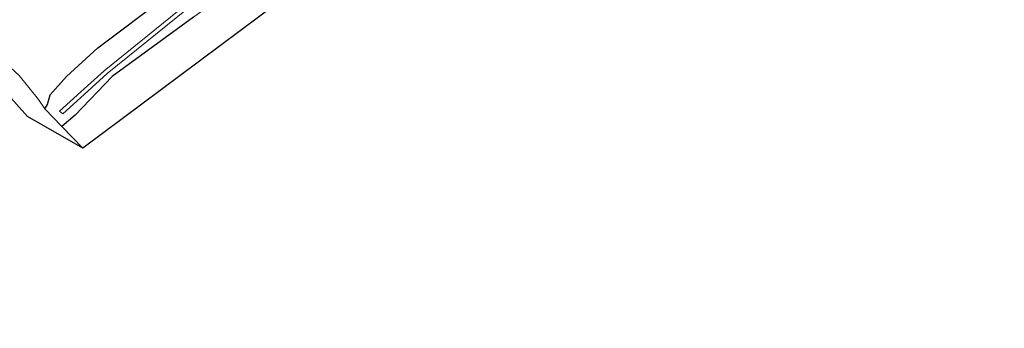
# Model space of a CAD drawing. Units: metres. Extents: x 242043 to 250002, y 556250 to 561671.
# Drawn here: x 249683 to 249783, y 561356 to 561387 of the extents above; entities that cross this region are included whole.
import ezdxf

# ---------------------------------------------------------------- set-up
doc = ezdxf.new("R2010")
doc.units = ezdxf.units.M
for name, color, linetype, lineweight in [('B-ME-GW-INSTEEKWATERGANG-L-B1', 10, 'Continuous', 25), ('B-ME-GW-TEENLIJN-L-B1', 93, 'Continuous', 18), ('B-ME-IE-GRASLAND-GV-B6', 93, 'Continuous', 18), ('B-ME-IE-GRONDWERKLIJN-GROND_INGERICHT-GV-B6', 253, 'Continuous', 18), ('B-ME-KG-KADASTRAAL-OPNAMEDTMGRENS-L-B1', 10, 'Continuous', 25), ('B-ME-OG-WATER-GV-B6', 153, 'Continuous', 18)]:
    doc.layers.add(name, color=color, linetype=linetype, lineweight=lineweight)

msp = doc.modelspace()

# ---------------------------------------------------------------- linework, layer by layer
at = {"layer": 'B-ME-GW-INSTEEKWATERGANG-L-B1'}
msp.add_polyline3d([(249700.9142, 561387.4152, 2.3897), (249692.728, 561381.433, 2.332), (249688.988, 561377.562, 2.629), (249687.675, 561376.404, 2.69), (249685.963, 561378.195, 2.876), (249686.233, 561378.612, 2.81), (249686.48, 561379.6, 3.149), (249688.143, 561381.46, 3.161), (249691.297, 561384.318, 3.136), (249705.054, 561394.706, 3.061)], dxfattribs=at)
at = {"layer": 'B-ME-GW-TEENLIJN-L-B1'}
msp.add_line((249687.675, 561376.404, 2.69), (249689.791, 561374.237, 2.448), dxfattribs=at)
msp.add_polyline3d([(249642.74, 561356.116, 3.474), (249641.913, 561357.443, 3.526), (249641.207, 561358.766, 3.619), (249641.601, 561359.318, 3.609), (249650.706, 561365.442, 3.575), (249664.752, 561375.035, 3.547), (249679.226, 561384.728, 3.569), (249679.606, 561384.785, 3.446), (249680.75, 561383.915, 3.249), (249683.36, 561381.535, 3.096), (249685.317, 561379.124, 2.939), (249685.963, 561378.195, 2.876)], dxfattribs=at)
at = {"layer": 'B-ME-IE-GRASLAND-GV-B6'}
for points in [[(249776.3426, 561449.1771, 2.9336), (249772.945, 561446.687, 2.95), (249747.13, 561427.788, 3.08), (249742.112, 561423.953, 3.085), (249738.728, 561419.253, 2.929), (249727.161, 561411.009, 2.969), (249705.054, 561394.706, 3.061), (249691.297, 561384.318, 3.136), (249688.143, 561381.46, 3.161), (249686.48, 561379.6, 3.149), (249686.233, 561378.612, 2.81), (249685.963, 561378.195, 2.876), (249685.317, 561379.124, 2.939), (249683.36, 561381.535, 3.096)], [(249700.9142, 561387.4152, 2.3897), (249692.728, 561381.433, 2.332), (249688.988, 561377.562, 2.629), (249687.675, 561376.404, 2.69), (249685.963, 561378.195, 2.876), (249686.233, 561378.612, 2.81), (249686.48, 561379.6, 3.149), (249688.143, 561381.46, 3.161), (249691.297, 561384.318, 3.136), (249705.054, 561394.706, 3.061)], [(249705.994, 561393.4, 1.982), (249691.91, 561382.03, 1.891), (249689.57, 561379.917, 1.881), (249687.437, 561377.945, 2.037), (249687.7649, 561377.6811, 2.045), (249689.8957, 561379.6511, 1.889), (249692.2233, 561381.7529, 1.899), (249706.2872, 561393.1066, 1.99)], [(249685.963, 561378.195, 2.876), (249687.675, 561376.404, 2.69), (249689.791, 561374.237, 2.448), (249684.1909, 561377.4058, 5.3783), (249678.9138, 561383.3204, 5.333)], [(249683.36, 561381.535, 3.096), (249685.317, 561379.124, 2.939), (249685.963, 561378.195, 2.876)]]:
    msp.add_polyline3d(points, dxfattribs=at)
at = {"layer": 'B-ME-IE-GRONDWERKLIJN-GROND_INGERICHT-GV-B6'}
msp.add_polyline3d([(249782.5678, 561441.2655, 2.1863), (249755.477, 561421.5662, 2.4002), (249749.626, 561417.388, 2.403), (249748.634, 561416.688, 1.051), (249747.772, 561416.079, 1.051), (249747.261, 561415.718, 2.258), (249713.537, 561391.959, 2.457), (249689.791, 561374.237, 2.448), (249687.675, 561376.404, 2.69), (249688.988, 561377.562, 2.629), (249692.728, 561381.433, 2.332), (249700.9142, 561387.4152, 2.3897), (249739.669, 561415.736, 2.663), (249742.383, 561417.456, 2.601), (249743.813, 561418.192, 2.572), (249744.678, 561418.09, 2.563), (249745.056, 561418.196, 2.565), (249746.226, 561419.032, 2.543), (249752.591, 561423.346, 2.466), (249757.243, 561426.732, 2.466), (249776.418, 561440.517, 2.399), (249780.6823, 561443.6618, 2.3997), (249782.5678, 561441.2655, 2.1863)], dxfattribs=at)
at = {"layer": 'B-ME-KG-KADASTRAAL-OPNAMEDTMGRENS-L-B1'}
msp.add_polyline3d([(249782.5678, 561441.2655, 2.1863), (249755.477, 561421.5662, 2.4002), (249749.626, 561417.388, 2.403), (249748.634, 561416.688, 1.051), (249747.772, 561416.079, 1.051), (249747.261, 561415.718, 2.258), (249713.537, 561391.959, 2.457), (249689.791, 561374.237, 2.448), (249684.1909, 561377.4058, 5.3783), (249678.9138, 561383.3204, 5.333)], dxfattribs=at)
at = {"layer": 'B-ME-OG-WATER-GV-B6'}
msp.add_polyline3d([(249706.2872, 561393.1066, 1.99), (249692.2233, 561381.7529, 1.899), (249689.8957, 561379.6511, 1.889), (249687.7649, 561377.6811, 2.045), (249687.437, 561377.945, 2.037), (249689.57, 561379.917, 1.881), (249691.91, 561382.03, 1.891), (249705.994, 561393.4, 1.982)], dxfattribs=at)

doc.saveas('drawing.dxf')
